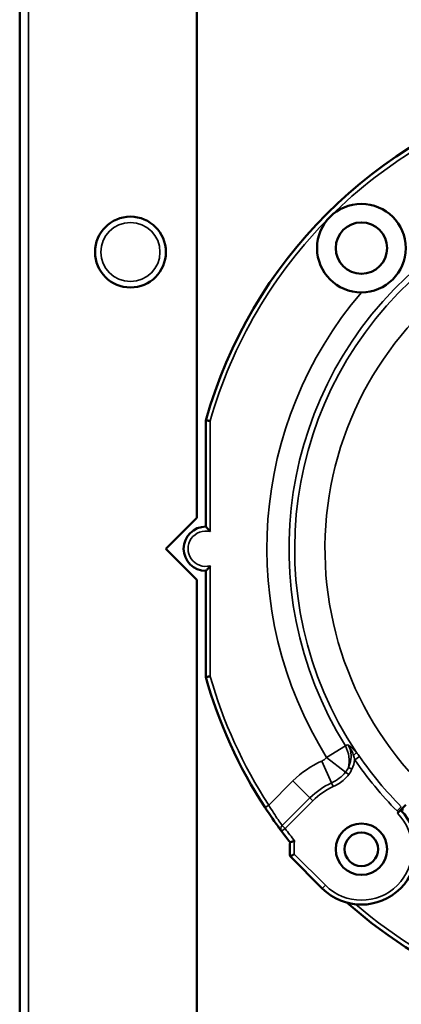
# Model space of a CAD drawing. Units: inches. Extents: x 23 to 419, y 44 to 261.
# Drawn here: x 162 to 164, y 170 to 174 of the extents above; entities that cross this region are included whole.
import ezdxf

# ---------------------------------------------------------------- set-up
doc = ezdxf.new("R2010")
doc.units = ezdxf.units.IN
doc.header["$LTSCALE"] = 25
doc.header["$MEASUREMENT"] = 0
doc.layers.add('Visible (ANSI)', color=7, linetype='Continuous', lineweight=50)
doc.layers.add('Visible Narrow (ANSI)', color=7, linetype='Continuous', lineweight=35)

msp = doc.modelspace()

# ---------------------------------------------------------------- linework, layer by layer
at = {"layer": 'Visible (ANSI)'}
for p, q in [((162.1849, 167.7929), (162.1849, 189.1196)), ((162.9723, 188.3876), (162.9723, 172.0448)), ((163.0117, 172.0054), (163.0117, 172.4775)), ((162.8345, 171.907), (162.9723, 172.0448)), ((162.9723, 171.7692), (162.8345, 171.907)), ((163.0117, 171.3365), (163.0117, 171.8086)), ((162.9723, 171.7692), (162.9723, 168.7181)), ((163.863, 170.7308), (163.868, 170.7358)), ((163.9011, 170.7689), (163.868, 170.7358)), ((163.529, 170.3967), (163.386, 170.5397))]:
    msp.add_line(p, q, dxfattribs=at)
for centre, radius in [((163.7029, 173.2433), 0.1969), ((162.677, 173.2259), 0.1575), ((163.7029, 173.2433), 0.1142), ((163.7029, 170.5707), 0.1142), ((163.7029, 170.5707), 0.0748)]:
    msp.add_circle(centre, radius, dxfattribs=at)
for centre, radius, start, end in [((165.0392, 171.907), 2.1063, 105.7159, 164.2841), ((163.0117, 171.907), 0.0984, 90, 270), ((165.0392, 171.907), 2.1063, 195.7159, 213.1136), ((163.7029, 170.5707), 0.2461, 225, 44.9987), ((163.7029, 170.5707), 0.2362, 45, 45.0006), ((165.0392, 171.907), 2.1063, 216.5871, 218.2912), ((163.7029, 170.5707), 0.3184, 174.3993, 185.6007), ((165.0392, 171.907), 2.1063, 228.3569, 248.624)]:
    msp.add_arc(centre, radius, start, end, dxfattribs=at)
for points, knots in [([(163.0117, 172.4775), (163.0117, 172.4775), (163.012, 172.4775), (163.0127, 172.4774), (163.0135, 172.4773), (163.0145, 172.4771), (163.0159, 172.4769), (163.0173, 172.4767), (163.0189, 172.4765), (163.0208, 172.4763), (163.0226, 172.476), (163.0247, 172.4757), (163.0268, 172.4754), (163.0282, 172.4752), (163.0296, 172.475), (163.031, 172.4748), (163.0311, 172.4748), (163.0312, 172.4748), (163.0313, 172.4748)], [0, 0, 0, 0, 0.212421, 0.212421, 0.212421, 0.424786, 0.424786, 0.424786, 0.638031, 0.638031, 0.638031, 0.853201, 0.853201, 0.853201, 0.989076, 0.989076, 0.989076, 1, 1, 1, 1]), ([(163.0313, 171.9832), (163.0313, 171.9833), (163.0313, 171.9833), (163.0292, 171.986), (163.0271, 171.9886), (163.023, 171.9933), (163.0211, 171.9955), (163.0176, 171.9993), (163.016, 172.0009), (163.0138, 172.0033), (163.0129, 172.0041), (163.0119, 172.0052), (163.0117, 172.0054), (163.0117, 172.0054)], [-0.2006597, -0.2006597, -0.2006597, -0.2006597, -0.2001675, -0.2001675, -0.1747926, -0.1747926, -0.1515886, -0.1515886, -0.1303598, -0.1303598, -0.1142811, -0.1142811, -0.1000838, -0.1000838, -0.1000838, -0.1000838]), ([(163.0117, 171.8086), (163.0117, 171.8086), (163.0119, 171.8088), (163.0129, 171.8099), (163.0138, 171.8107), (163.016, 171.813), (163.0176, 171.8147), (163.0211, 171.8185), (163.023, 171.8207), (163.0271, 171.8254), (163.0292, 171.828), (163.0313, 171.8307), (163.0313, 171.8307), (163.0313, 171.8308)], [-0.1000838, -0.1000838, -0.1000838, -0.1000838, -0.0858864, -0.0858864, -0.0698077, -0.0698077, -0.048579, -0.048579, -0.0253749, -0.0253749, 0, 0, 0.0004922, 0.0004922, 0.0004922, 0.0004922]), ([(163.0117, 171.3365), (163.0117, 171.3365), (163.012, 171.3365), (163.0127, 171.3366), (163.0135, 171.3367), (163.0145, 171.3369), (163.0159, 171.3371), (163.0173, 171.3372), (163.0189, 171.3375), (163.0208, 171.3377), (163.0226, 171.338), (163.0247, 171.3383), (163.0268, 171.3386), (163.0282, 171.3388), (163.0296, 171.3389), (163.031, 171.3391), (163.0311, 171.3392), (163.0312, 171.3392), (163.0313, 171.3392)], [0, 0, 0, 0, 0.212421, 0.212421, 0.212421, 0.424786, 0.424786, 0.424786, 0.638031, 0.638031, 0.638031, 0.853201, 0.853201, 0.853201, 0.989076, 0.989076, 0.989076, 1, 1, 1, 1]), ([(163.348, 170.6515), (163.3467, 170.6532), (163.3453, 170.6551), (163.3438, 170.6571), (163.3299, 170.6761), (163.305, 170.7109), (163.2805, 170.748), (163.2786, 170.7508), (163.2768, 170.7535), (163.275, 170.7563)], [0, 0, 0, 0, 0.090105, 0.090105, 0.090105, 0.936895, 0.936895, 0.936895, 1, 1, 1, 1]), ([(163.8908, 170.7474), (163.8886, 170.7474), (163.8863, 170.7474), (163.8841, 170.7471), (163.8823, 170.7469), (163.8805, 170.7464), (163.8788, 170.7456), (163.8782, 170.7453), (163.8776, 170.745), (163.8771, 170.7446)], [0.0000287, 0.0000287, 0.0000287, 0.0000287, 0.4119135, 0.4119135, 0.4119135, 0.7520172, 0.7520172, 0.7520172, 0.8787876, 0.8787876, 0.8787876, 0.8787876]), ([(163.4065, 170.6077), (163.4065, 170.6077), (163.4064, 170.6077), (163.4048, 170.6072), (163.4033, 170.6068), (163.4003, 170.6059), (163.3989, 170.6055), (163.3951, 170.6045), (163.393, 170.6038), (163.3896, 170.6028), (163.3883, 170.6025), (163.3865, 170.6019), (163.386, 170.6018), (163.386, 170.6018)], [-0.16385302, -0.16385302, -0.16385302, -0.16385302, -0.1635094, -0.1635094, -0.15136077, -0.15136077, -0.13931329, -0.13931329, -0.1189223, -0.1189223, -0.10000105, -0.10000105, -0.0817547, -0.0817547, -0.0817547, -0.0817547]), ([(163.405, 170.5485), (163.405, 170.5485), (163.405, 170.5485), (163.4035, 170.5478), (163.4021, 170.5472), (163.3994, 170.5459), (163.3981, 170.5453), (163.3946, 170.5437), (163.3926, 170.5428), (163.3894, 170.5412), (163.3881, 170.5406), (163.3865, 170.5399), (163.386, 170.5397), (163.386, 170.5397)], [-0.16244609, -0.16244609, -0.16244609, -0.16244609, -0.16210791, -0.16210791, -0.15043814, -0.15043814, -0.13884183, -0.13884183, -0.1186012, -0.1186012, -0.09954973, -0.09954973, -0.08105395, -0.08105395, -0.08105395, -0.08105395])]:
    msp.add_open_spline(points, degree=3, knots=knots, dxfattribs=at)
at = {"layer": 'Visible Narrow (ANSI)'}
for p, q in [((162.2243, 189.1896), (162.2243, 167.7929)), ((163.0313, 172.4748), (163.0313, 171.9832)), ((163.0313, 171.8308), (163.0313, 171.3392)), ((163.5483, 170.979), (163.6318, 171.0309)), ((163.5265, 170.9626), (163.5703, 170.8653)), ((163.5483, 170.979), (163.6325, 170.9134)), ((163.6949, 170.9833), (163.6733, 170.9685)), ((163.6466, 170.9025), (163.6325, 170.9134)), ((163.6451, 170.9339), (163.6612, 170.9264)), ((163.2915, 170.7671), (163.399, 170.8746)), ((163.399, 170.8746), (163.4745, 170.7992)), ((163.5703, 170.8653), (163.5776, 170.8491)), ((163.3512, 170.6759), (163.4745, 170.7992)), ((163.4871, 170.7866), (163.3638, 170.6633)), ((163.4745, 170.7992), (163.4871, 170.7866)), ((163.275, 170.7563), (163.2915, 170.7671)), ((163.8803, 170.7592), (163.8617, 170.7408)), ((163.348, 170.6515), (163.3638, 170.6633)), ((163.3512, 170.6759), (163.3638, 170.6633)), ((163.405, 170.5485), (163.5429, 170.4107)), ((163.529, 170.3967), (163.5429, 170.4107))]:
    msp.add_line(p, q, dxfattribs=at)
msp.add_circle((162.677, 173.2259), 0.1312, dxfattribs=at)
for centre, radius, start, end in [((165.0392, 171.907), 2.0866, 105.7903, 135), ((165.0392, 171.907), 1.6579, 49.353, 211.9009), ((165.0392, 171.907), 1.6326, 47.3841, 213.6845), ((165.0392, 171.907), 2.0866, 135, 164.2097), ((165.0392, 171.907), 1.4981, 117.21, 224.6977), ((165.0392, 171.907), 1.7561, 139.547, 211.9009), ((163.0117, 171.907), 0.0787, 75.5225, 284.4775), ((165.0392, 171.907), 2.0866, 195.7903, 213.1136), ((163.7029, 170.5707), 0.4298, 114.2359, 135), ((165.0392, 171.907), 1.6573, 214.4901, 224.7223), ((165.0392, 171.907), 1.6311, 214.4936, 224.7223), ((163.5483, 170.979), 0.1067, 322.0971, 335.0163), ((163.5483, 170.979), 0.1245, 322.0971, 335.0163), ((163.7029, 170.5707), 0.3231, 114.2359, 135), ((163.7029, 170.5707), 0.3053, 114.2359, 135), ((163.7029, 170.5707), 0.2264, 225, 45), ((165.0392, 171.907), 2.0866, 216.5871, 218.5127), ((163.7029, 170.5707), 0.2987, 172.8941, 184.2677), ((165.0392, 171.907), 2.0866, 229.2608, 248.4123)]:
    msp.add_arc(centre, radius, start, end, dxfattribs=at)
for centre, major_axis, ratio, start_param, end_param in [((164.3283, 169.7781), (-0.7743, 1.2133), 0.553868, 6.159456, 6.174058), ((163.5483, 170.979), (0.0418, -0.1105), 0.827116, 0.867229, 1.732496), ((163.6589, 170.987), (-0.0237, -0.0207), 0.189742, 1.803537, 2.541204), ((163.5631, 170.9679), (0.0636, 0.1044), 0.869267, 4.840143, 5.204539), ((163.5121, 170.9766), (0.1436, 0.042), 0.834199, 4.877973, 5.425283), ((163.8754, 170.7508), (-0.019, 0.0139), 0.705469, 1.347411, 1.693708), ((163.3638, 170.6633), (-0.0158, -0.0117), 0.901698, 4.844966, 6.283185)]:
    msp.add_ellipse(centre, major_axis=major_axis, ratio=ratio, start_param=start_param, end_param=end_param, dxfattribs=at)
for points in [[(163.6428, 171.0351), (163.6557, 171.0262), (163.6689, 171.0151), (163.6807, 171.0015)], [(163.6807, 171.0015), (163.6857, 170.9958), (163.6905, 170.9896), (163.6949, 170.9833)], [(163.6731, 170.9685), (163.6719, 170.9748), (163.6702, 170.9812), (163.6682, 170.9874)]]:
    msp.add_open_spline(points, degree=3, dxfattribs=at)
for points, knots in [([(163.6451, 170.9339), (163.6508, 170.9453), (163.6549, 170.9577), (163.6566, 170.9703), (163.6584, 170.9828), (163.6578, 170.9959), (163.6546, 171.0081), (163.6521, 171.0176), (163.6481, 171.0268), (163.6428, 171.0351)], [0, 0, 0, 0, 0.362589, 0.362589, 0.362589, 0.722303, 0.722303, 0.722303, 1, 1, 1, 1]), ([(163.6682, 170.9874), (163.6671, 170.9909), (163.6658, 170.9943), (163.6645, 170.9977), (163.6591, 171.011), (163.652, 171.0237), (163.6431, 171.0347), (163.643, 171.0348), (163.6429, 171.035), (163.6428, 171.0351)], [0.0000013, 0.0000013, 0.0000013, 0.0000013, 0.2003805, 0.2003805, 0.2003805, 0.992087, 0.992087, 0.992087, 1, 1, 1, 1]), ([(163.5265, 170.9626), (163.529, 170.9637), (163.5314, 170.965), (163.5336, 170.9663), (163.5392, 170.9697), (163.5444, 170.9739), (163.5483, 170.979)], [0, 0, 0, 0, 0.29123, 0.29123, 0.29123, 1, 1, 1, 1]), ([(163.6466, 170.9025), (163.6348, 170.8874), (163.6202, 170.8742), (163.6041, 170.8636), (163.5957, 170.8581), (163.5868, 170.8532), (163.5776, 170.8491)], [0, 0, 0, 0, 0.657323, 0.657323, 0.657323, 1, 1, 1, 1]), ([(163.2915, 170.7671), (163.2986, 170.7554), (163.3059, 170.7436), (163.3129, 170.7327), (163.3199, 170.7219), (163.3267, 170.7116), (163.3326, 170.7027), (163.3385, 170.694), (163.3437, 170.6865), (163.3478, 170.6807), (163.349, 170.6789), (163.3502, 170.6773), (163.3512, 170.6759)], [0, 0, 0, 0, 0.305179, 0.305179, 0.305179, 0.609908, 0.609908, 0.609908, 0.90979, 0.90979, 0.90979, 1, 1, 1, 1])]:
    msp.add_open_spline(points, degree=3, knots=knots, dxfattribs=at)

doc.saveas('drawing.dxf')
